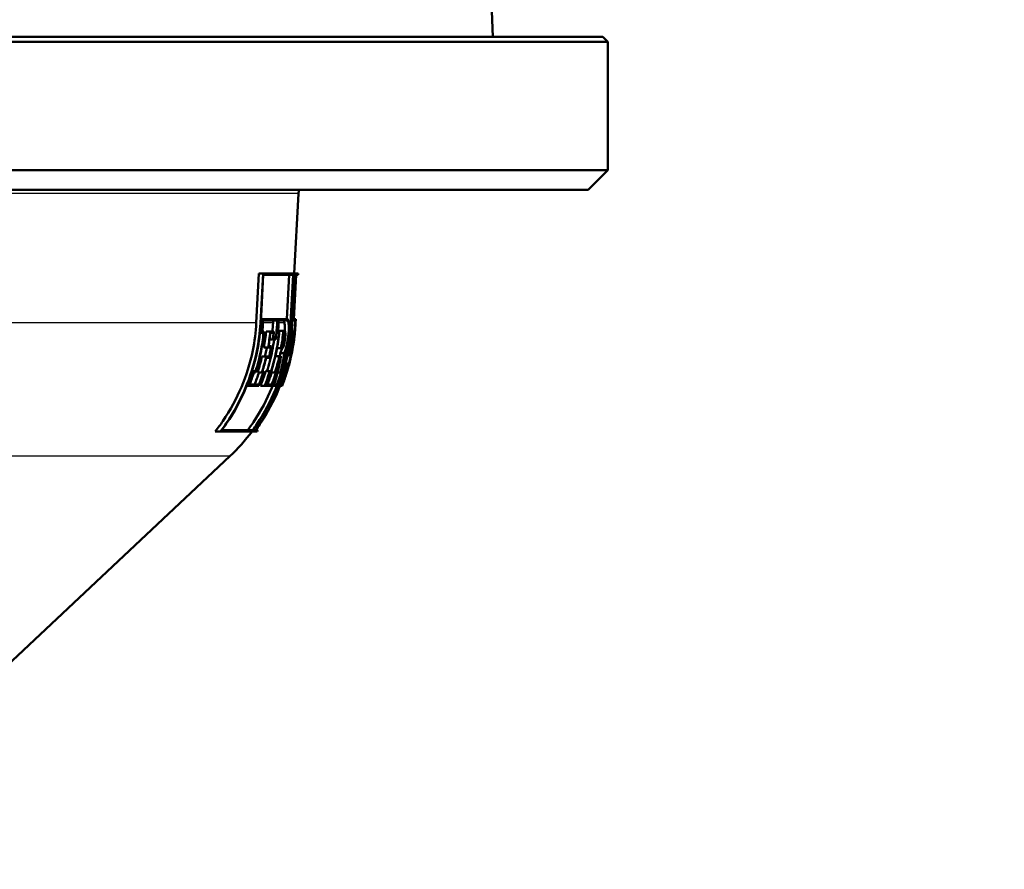
# Model space of a CAD drawing. Units: millimetres. Extents: x 0 to 2100, y 0 to 3964.
# Drawn here: x 659 to 708, y 1519 to 1562 of the extents above; entities that cross this region are included whole.
import ezdxf

# ---------------------------------------------------------------- set-up
doc = ezdxf.new("R2010")
doc.units = ezdxf.units.MM
doc.header["$LTSCALE"] = 10
for name, color, linetype, lineweight in [('Hatch', 7, 'Continuous', 9), ('Visible Edges(ISO)', 7, 'Continuous', 50), ('Visible Tangent Edges(ISO)', 7, 'Continuous', 25)]:
    doc.layers.add(name, color=color, linetype=linetype, lineweight=lineweight)

msp = doc.modelspace()

# ---------------------------------------------------------------- hatches: boundary and pattern name
at = {"layer": 'Hatch'}
h = msp.add_hatch(dxfattribs=at)
h.set_pattern_fill('ANSI31', color=256, scale=254, style=0)
h.set_pattern_definition([(45, (0, 0), (-22.45064, 22.45064), [])])
edge = h.paths.add_edge_path()
edge.add_line((678.629, 1562.929), (678.632, 1562.855))
edge.add_spline(control_points=[(678.632, 1562.855), (679.723, 1563.128), (680.853, 1563.412)], knot_values=[0.360968, 0.360968, 0.360968, 0.583482, 0.583482, 0.583482], weights=[1.000592, 1.000479, 1], degree=2, periodic=0)
edge.add_spline(control_points=[(680.853, 1563.412), (681.35, 1563.537), (681.829, 1563.695), (682.867, 1564.11), (683.499, 1564.429), (684.682, 1565.191), (685.233, 1565.634), (686.08, 1566.455), (686.463, 1566.887), (686.807, 1567.356)], knot_values=[4.883406, 4.883406, 4.883406, 4.883406, 5.025226, 5.025226, 5.218774, 5.218774, 5.412321, 5.412321, 5.572489, 5.572489, 5.572489, 5.572489], degree=3, periodic=0)
edge.add_spline(control_points=[(686.807, 1567.356), (687.155, 1567.83), (687.544, 1568.268), (687.982, 1568.692), (688.033, 1568.741), (688.084, 1568.789)], knot_values=[3.602356, 3.602356, 3.602356, 3.602356, 3.764493, 3.764493, 3.78531, 3.78531, 3.78531, 3.78531], degree=3, periodic=0)
edge.add_spline(control_points=[(688.084, 1568.789), (689.981, 1570.552), (691.528, 1572.658), (693.873, 1577.437), (694.607, 1580.102), (694.846, 1582.825)], knot_values=[-1.597393, -1.597393, -1.597393, -1.597393, -0.819911, -0.819911, 0, 0, 0, 0], degree=3, periodic=0)
edge.add_line((694.846, 1582.825), (703.942, 1686.798))
edge.add_ellipse((708.425, 1686.406), major_axis=(0.392, 4.483), ratio=1, start_angle=5, end_angle=90, ccw=False)
edge.add_line((708.425, 1690.906), (718.504, 1690.906))
edge.add_ellipse((718.504, 1686.406), major_axis=(4.5, 0), ratio=1, start_angle=5, end_angle=90, ccw=False)
edge.add_line((722.987, 1686.798), (735.517, 1543.585))
edge.add_spline(control_points=[(735.517, 1543.585), (735.707, 1541.412), (736.251, 1539.286), (738.003, 1535.293), (739.2, 1533.453), (742.426, 1529.919), (744.541, 1528.357), (749.25, 1526.132), (751.8, 1525.49), (754.4, 1525.354)], knot_values=[-2.870826, -2.870826, -2.870826, -2.870826, -2.216694, -2.216694, -1.562565, -1.562565, -0.781277, -0.781277, 0, 0, 0, 0], degree=3, periodic=0)
edge.add_spline(control_points=[(754.4, 1525.354), (802.28, 1522.861), (826.445, 1521.626)], knot_values=[0.001668, 0.001668, 0.001668, 1.535454, 1.535454, 1.535454], weights=[1.000923, 1.425493, 1.804524], degree=2, periodic=0)
edge.add_spline(control_points=[(826.445, 1521.626), (826.928, 1521.602), (827.432, 1521.541), (828.612, 1521.31), (829.282, 1521.105), (830.46, 1520.625), (831.077, 1520.308), (832.231, 1519.552), (832.768, 1519.113), (833.61, 1518.287), (834.001, 1517.84), (834.349, 1517.356)], knot_values=[1.550222, 1.550222, 1.550222, 1.550222, 1.689388, 1.689388, 1.881044, 1.881044, 2.070809, 2.070809, 2.260574, 2.260574, 2.424782, 2.424782, 2.424782, 2.424782], degree=3, periodic=0)
edge.add_spline(control_points=[(834.349, 1517.356), (834.694, 1516.875), (835.081, 1516.431), (835.922, 1515.606), (836.46, 1515.167), (837.618, 1514.411), (838.237, 1514.094), (839.241, 1513.686), (839.695, 1513.534), (840.166, 1513.412)], knot_values=[0.575203, 0.575203, 0.575203, 0.575203, 0.738263, 0.738263, 0.928434, 0.928434, 1.118604, 1.118604, 1.253509, 1.253509, 1.253509, 1.253509], degree=3, periodic=0)
edge.add_spline(control_points=[(840.166, 1513.412), (843.046, 1512.67), (845.67, 1511.999)], knot_values=[0, 0, 0, 0.568166, 0.568166, 0.568166], weights=[1, 1.001186, 1], degree=2, periodic=0)
edge.add_spline(control_points=[(845.67, 1511.999), (845.909, 1511.938), (846.14, 1511.861), (846.65, 1511.656), (846.965, 1511.496), (847.354, 1511.245), (847.447, 1511.18), (847.537, 1511.114)], knot_values=[0.884396, 0.884396, 0.884396, 0.884396, 0.952871, 0.952871, 1.049338, 1.049338, 1.080399, 1.080399, 1.080399, 1.080399], degree=3, periodic=0)
edge.add_line((847.537, 1511.114), (855.686, 1511.114))
edge.add_line((855.686, 1511.114), (855.153, 1518.217))
edge.add_spline(control_points=[(855.153, 1518.217), (855.145, 1518.321), (855.117, 1518.431), (855.029, 1518.636), (854.942, 1518.759), (854.758, 1518.936), (854.626, 1519.02), (854.461, 1519.085), (854.413, 1519.101), (854.363, 1519.114)], knot_values=[0.313114, 0.313114, 0.313114, 0.313114, 0.342554, 0.342554, 0.380085, 0.380085, 0.419203, 0.419203, 0.433439, 0.433439, 0.433439, 0.433439], degree=3, periodic=0)
edge.add_spline(control_points=[(854.363, 1519.114), (851.742, 1519.771), (848.823, 1520.513)], knot_values=[0, 0, 0, 0.598627, 0.598627, 0.598627], weights=[1, 1.003015, 1.002729], degree=2, periodic=0)
edge.add_spline(control_points=[(848.823, 1520.513), (845.773, 1520.858), (842.354, 1521.251)], knot_values=[0.720203, 0.720203, 0.720203, 1.330142, 1.330142, 1.330142], weights=[1.004252, 1.003927, 1], degree=2, periodic=0)
edge.add_line((842.354, 1521.251), (842.44, 1521.946))
edge.add_line((842.44, 1521.946), (843.442, 1521.946))
edge.add_line((843.442, 1521.946), (843.443, 1521.947))
edge.add_spline(control_points=[(843.443, 1521.947), (843.386, 1521.984), (843.332, 1522.026), (843.266, 1522.09), (843.246, 1522.112), (843.226, 1522.135)], knot_values=[0.513164, 0.513164, 0.513164, 0.513164, 0.531978, 0.531978, 0.540597, 0.540597, 0.540597, 0.540597], degree=3, periodic=0)
edge.add_spline(control_points=[(843.226, 1522.135), (842.371, 1523.129), (841.491, 1524.154)], knot_values=[0, 0, 0, 0.266174, 0.266174, 0.266174], weights=[1, 1.000115, 1], degree=2, periodic=0)
edge.add_spline(control_points=[(841.491, 1524.154), (841.425, 1524.231), (841.367, 1524.325), (841.291, 1524.504), (841.263, 1524.616), (841.256, 1524.72)], knot_values=[0.539798, 0.539798, 0.539798, 0.539798, 0.568446, 0.568446, 0.598208, 0.598208, 0.598208, 0.598208], degree=3, periodic=0)
edge.add_line((841.256, 1524.72), (841.103, 1526.817))
edge.add_spline(control_points=[(841.103, 1526.817), (841.076, 1527.182), (840.978, 1527.574), (840.673, 1528.295), (840.376, 1528.725), (839.746, 1529.341), (839.298, 1529.632), (838.522, 1529.946), (838.075, 1530.047), (837.668, 1530.068)], knot_values=[1.079155, 1.079155, 1.079155, 1.079155, 1.183407, 1.183407, 1.314042, 1.314042, 1.447708, 1.447708, 1.565024, 1.565024, 1.565024, 1.565024], degree=3, periodic=0)
edge.add_spline(control_points=[(837.668, 1530.068), (812.841, 1531.324), (755.317, 1534.319)], knot_values=[26.407354, 26.407354, 26.407354, 28.443194, 28.443194, 28.443194], weights=[2.047399, 1.564885, 1.00175], degree=2, periodic=0)
edge.add_spline(control_points=[(755.317, 1534.319), (753.684, 1534.404), (752.076, 1534.756), (749.036, 1535.964), (747.626, 1536.812), (744.892, 1539.137), (743.665, 1540.681), (741.873, 1544.152), (741.324, 1546.046), (741.154, 1547.992)], knot_values=[-2.153127, -2.153127, -2.153127, -2.153127, -1.662549, -1.662549, -1.171968, -1.171968, -0.585987, -0.585987, 0, 0, 0, 0], degree=3, periodic=0)
edge.add_line((741.154, 1547.992), (727.983, 1698.536))
edge.add_ellipse((726.489, 1698.406), major_axis=(-0.131, 1.494), ratio=1, start_angle=270, end_angle=355)
edge.add_line((726.489, 1699.906), (700.44, 1699.906))
edge.add_ellipse((700.44, 1698.406), major_axis=(-1.5, 0), ratio=1, start_angle=270, end_angle=355)
edge.add_line((698.946, 1698.536), (689.605, 1591.771))
edge.add_spline(control_points=[(689.605, 1591.771), (689.467, 1590.195), (689.091, 1588.648), (687.91, 1585.783), (687.131, 1584.473), (684.942, 1581.791), (683.436, 1580.531), (681.731, 1579.594)], knot_values=[-1.512693, -1.512693, -1.512693, -1.512693, -1.038188, -1.038188, -0.583736, -0.583736, 0, 0, 0, 0], degree=3, periodic=0)
edge.add_spline(control_points=[(681.731, 1579.594), (681.442, 1579.435), (681.165, 1579.229), (680.629, 1578.714), (680.327, 1578.284), (680.018, 1577.566), (679.919, 1577.178), (679.892, 1576.817)], knot_values=[0.718308, 0.718308, 0.718308, 0.718308, 0.809897, 0.809897, 0.941244, 0.941244, 1.044451, 1.044451, 1.044451, 1.044451], degree=3, periodic=0)
edge.add_line((679.892, 1576.817), (679.735, 1574.72))
edge.add_spline(control_points=[(679.735, 1574.72), (679.728, 1574.617), (679.699, 1574.507), (679.622, 1574.327), (679.562, 1574.232), (679.494, 1574.154)], knot_values=[0.006784, 0.006784, 0.006784, 0.006784, 0.036231, 0.036231, 0.065475, 0.065475, 0.065475, 0.065475], degree=3, periodic=0)
edge.add_spline(control_points=[(679.494, 1574.154), (678.589, 1573.128), (677.71, 1572.135)], knot_values=[0, 0, 0, 0.269369, 0.269369, 0.269369], weights=[1, 1.000122, 1], degree=2, periodic=0)
edge.add_spline(control_points=[(677.71, 1572.135), (677.691, 1572.113), (677.671, 1572.093), (677.557, 1571.984), (677.425, 1571.9), (677.258, 1571.834), (677.21, 1571.818), (677.159, 1571.805)], knot_values=[0.065521, 0.065521, 0.065521, 0.065521, 0.073704, 0.073704, 0.112941, 0.112941, 0.127357, 0.127357, 0.127357, 0.127357], degree=3, periodic=0)
edge.add_spline(control_points=[(677.159, 1571.805), (671.116, 1570.3), (666.161, 1569.114)], knot_values=[0, 0, 0, 1.132242, 1.132242, 1.132242], weights=[1, 1.005931, 1], degree=2, periodic=0)
edge.add_spline(control_points=[(666.161, 1569.114), (666.107, 1569.101), (666.054, 1569.084), (665.879, 1569.016), (665.741, 1568.931), (665.549, 1568.753), (665.46, 1568.63), (665.37, 1568.427), (665.341, 1568.319), (665.333, 1568.217)], knot_values=[0.184097, 0.184097, 0.184097, 0.184097, 0.199643, 0.199643, 0.240295, 0.240295, 0.278192, 0.278192, 0.307079, 0.307079, 0.307079, 0.307079], degree=3, periodic=0)
edge.add_line((665.333, 1568.217), (664.924, 1563.025))
edge.add_line((664.924, 1563.025), (678.522, 1563.025))
edge.add_spline(control_points=[(678.522, 1563.025), (678.535, 1563.025), (678.551, 1563.022), (678.576, 1563.012), (678.589, 1563.004), (678.608, 1562.986), (678.616, 1562.974), (678.625, 1562.952), (678.628, 1562.94), (678.629, 1562.929)], knot_values=[0.04604, 0.04604, 0.04604, 0.04604, 0.050096, 0.050096, 0.054012, 0.054012, 0.057764, 0.057764, 0.061041, 0.061041, 0.061041, 0.061041], degree=3, periodic=0)

# ---------------------------------------------------------------- linework, layer by layer
at = {"layer": 'Visible Edges(ISO)'}
for p, q in [((682.446, 1562.855), (682.506, 1561.114)), ((688.09, 1561.114), (562.59, 1561.114)), ((688.09, 1561.114), (688.34, 1560.864)), ((688.34, 1560.864), (562.34, 1560.864)), ((688.34, 1554.364), (688.34, 1560.864)), ((688.34, 1554.364), (562.34, 1554.364)), ((687.34, 1553.364), (688.34, 1554.364)), ((687.34, 1553.364), (563.34, 1553.364)), ((672.45, 1549.114), (672.662, 1553.166)), ((670.525, 1546.614), (670.66, 1549.114)), ((670.867, 1549.114), (670.66, 1549.114)), ((670.867, 1549.114), (670.731, 1546.603)), ((670.747, 1546.603), (670.88, 1549.056)), ((670.867, 1549.114), (672.65, 1549.114)), ((672.387, 1549.056), (670.88, 1549.056)), ((672.067, 1546.796), (672.186, 1549.056)), ((672.387, 1549.056), (672.258, 1546.603)), ((672.264, 1546.603), (672.393, 1549.056)), ((672.328, 1546.796), (672.447, 1549.056)), ((672.647, 1549.056), (672.393, 1549.056)), ((672.545, 1549.056), (672.426, 1546.796)), ((672.647, 1549.056), (672.65, 1549.114)), ((670.859, 1546.796), (670.758, 1546.796)), ((670.859, 1546.796), (670.849, 1546.603)), ((670.859, 1546.796), (671.601, 1546.796)), ((670.864, 1546.603), (670.871, 1546.739)), ((671.587, 1546.739), (670.871, 1546.739)), ((671.377, 1546.614), (671.383, 1546.739)), ((671.587, 1546.739), (671.58, 1546.603)), ((671.591, 1546.603), (671.601, 1546.796)), ((671.656, 1546.796), (671.601, 1546.796)), ((671.656, 1546.796), (671.645, 1546.603)), ((671.656, 1546.796), (672.109, 1546.796)), ((671.656, 1546.603), (671.664, 1546.739)), ((672.106, 1546.739), (671.664, 1546.739)), ((672.349, 1546.796), (672.274, 1546.796)), ((672.349, 1546.796), (672.339, 1546.603)), ((672.344, 1546.603), (672.351, 1546.739)), ((672.349, 1546.796), (672.5, 1546.796)), ((672.495, 1546.739), (672.351, 1546.739)), ((672.495, 1546.739), (672.488, 1546.603)), ((672.49, 1546.603), (672.5, 1546.796)), ((672.523, 1546.796), (672.5, 1546.796)), ((672.523, 1546.796), (672.512, 1546.603)), ((672.513, 1546.603), (672.52, 1546.739)), ((672.526, 1546.739), (672.52, 1546.739)), ((672.523, 1546.796), (672.529, 1546.796)), ((672.526, 1546.739), (672.529, 1546.796)), ((670.81, 1546.116), (670.709, 1546.116)), ((670.893, 1546.116), (670.81, 1546.116)), ((670.831, 1546.173), (670.914, 1546.173)), ((671.23, 1546.173), (671.025, 1546.173)), ((671.23, 1546.173), (671.419, 1546.173)), ((671.4, 1546.116), (671.238, 1546.116)), ((671.607, 1546.116), (671.553, 1546.116)), ((671.675, 1546.116), (671.607, 1546.116)), ((671.624, 1546.173), (671.691, 1546.173)), ((671.895, 1546.212), (671.692, 1546.212)), ((671.895, 1546.212), (671.964, 1546.212)), ((671.958, 1546.155), (671.898, 1546.155)), ((672.302, 1546.116), (672.227, 1546.116)), ((672.325, 1546.116), (672.302, 1546.116)), ((672.312, 1546.173), (672.336, 1546.173)), ((672.388, 1546.173), (672.336, 1546.173)), ((672.386, 1546.116), (672.385, 1546.116)), ((672.388, 1546.173), (672.395, 1546.173)), ((672.445, 1546.173), (672.395, 1546.173)), ((672.453, 1546.116), (672.442, 1546.116)), ((672.445, 1546.173), (672.456, 1546.173)), ((672.475, 1546.116), (672.453, 1546.116)), ((672.479, 1546.116), (672.475, 1546.116)), ((672.482, 1546.173), (672.485, 1546.173)), ((671.359, 1545.774), (671.197, 1545.774)), ((671.512, 1545.774), (671.359, 1545.774)), ((671.38, 1545.832), (671.509, 1545.832)), ((672.424, 1545.66), (672.424, 1545.66)), ((671.12, 1545.372), (670.912, 1545.372)), ((671.27, 1545.372), (671.12, 1545.372)), ((671.143, 1545.429), (671.293, 1545.429)), ((671.774, 1545.33), (671.574, 1545.33)), ((671.946, 1545.086), (671.74, 1545.086)), ((671.843, 1545.33), (671.774, 1545.33)), ((671.794, 1545.388), (671.853, 1545.388)), ((672.198, 1545.036), (672.235, 1545.036)), ((671.024, 1544.906), (670.814, 1544.906)), ((671.024, 1544.906), (671.175, 1544.906)), ((671.174, 1544.849), (671.024, 1544.849)), ((671.691, 1544.919), (671.49, 1544.919)), ((671.756, 1544.862), (671.687, 1544.862)), ((671.691, 1544.919), (671.775, 1544.919)), ((672.07, 1544.552), (672.005, 1544.552)), ((672.07, 1544.552), (672.13, 1544.552)), ((672.181, 1544.979), (672.119, 1544.979)), ((672.227, 1544.979), (672.181, 1544.979)), ((670.406, 1544.163), (670.303, 1544.163)), ((670.487, 1544.106), (670.403, 1544.106)), ((670.406, 1544.163), (670.489, 1544.163)), ((670.805, 1544.106), (670.591, 1544.106)), ((670.875, 1544.106), (670.805, 1544.106)), ((670.837, 1544.163), (670.906, 1544.163)), ((671.209, 1544.163), (670.997, 1544.163)), ((671.27, 1544.106), (671.203, 1544.106)), ((671.209, 1544.163), (671.277, 1544.163)), ((671.472, 1544.106), (671.27, 1544.106)), ((671.52, 1544.106), (671.472, 1544.106)), ((671.499, 1544.163), (671.547, 1544.163)), ((671.747, 1544.106), (671.608, 1544.106)), ((671.781, 1544.106), (671.747, 1544.106)), ((671.769, 1544.163), (671.805, 1544.163)), ((671.855, 1544.163), (671.833, 1544.163)), ((671.864, 1544.106), (671.843, 1544.106)), ((671.855, 1544.163), (671.878, 1544.163)), ((671.933, 1544.106), (671.864, 1544.106)), ((671.957, 1544.106), (671.933, 1544.106)), ((671.956, 1544.163), (671.979, 1544.163)), ((672.003, 1544.163), (671.979, 1544.163)), ((672.008, 1544.106), (671.988, 1544.106)), ((672.003, 1544.163), (672.022, 1544.163)), ((672.052, 1544.106), (672.008, 1544.106)), ((672.059, 1544.106), (672.052, 1544.106)), ((672.113, 1544.495), (672.058, 1544.495)), ((672.07, 1544.106), (672.066, 1544.106)), ((672.071, 1544.106), (672.07, 1544.106)), ((672.071, 1544.163), (672.078, 1544.163)), ((672.083, 1544.163), (672.078, 1544.163)), ((672.083, 1544.163), (672.087, 1544.163)), ((670.144, 1543.431), (670.041, 1543.431)), ((670.647, 1543.431), (670.144, 1543.431)), ((670.182, 1543.488), (670.656, 1543.488)), ((670.952, 1543.431), (670.733, 1543.431)), ((671.29, 1543.431), (670.952, 1543.431)), ((670.985, 1543.488), (671.304, 1543.488)), ((671.403, 1543.431), (671.29, 1543.431)), ((671.55, 1543.431), (671.403, 1543.431)), ((671.43, 1543.488), (671.566, 1543.488)), ((671.6, 1543.431), (671.579, 1543.431)), ((671.725, 1543.431), (671.6, 1543.431)), ((671.628, 1543.488), (671.743, 1543.488)), ((671.749, 1543.431), (671.725, 1543.431)), ((671.825, 1543.431), (671.749, 1543.431)), ((671.774, 1543.488), (671.845, 1543.488)), ((671.829, 1543.431), (671.825, 1543.431)), ((671.835, 1543.431), (671.829, 1543.431)), ((671.852, 1543.488), (671.858, 1543.488)), ((668.707, 1541.114), (668.449, 1541.114)), ((670.564, 1541.114), (668.707, 1541.114)), ((668.767, 1541.171), (670.338, 1541.171)), ((670.344, 1541.171), (670.606, 1541.171)), ((648.09, 1520.032), (669.18, 1539.85))]:
    msp.add_line(p, q, dxfattribs=at)
for centre, radius, start, end in [((673.661, 1553.114), 1, 165.5225, 177), ((662.333, 1547.137), 10, 323.3695, 338.2454), ((662.333, 1547.137), 10.2, 338.693, 339.0372), ((662.333, 1547.137), 10, 313.2172, 322.9604), ((662.333, 1547.137), 10.2, 323.8035, 324.2003)]:
    msp.add_arc(centre, radius, start, end, dxfattribs=at)
for points, knots in [([(668.449, 1541.114), (668.581, 1541.282), (668.709, 1541.457), (669.212, 1542.193), (669.533, 1542.792), (670.01, 1543.925), (670.213, 1544.561), (670.44, 1545.681), (670.5, 1546.157), (670.525, 1546.614)], [5.496288, 5.496288, 5.496288, 5.496288, 5.5557402, 5.5557402, 5.7417085, 5.7417085, 5.9244829, 5.9244829, 6.0560848, 6.0560848, 6.0560848, 6.0560848]), ([(670.731, 1546.603), (670.706, 1546.137), (670.645, 1545.651), (670.413, 1544.509), (670.207, 1543.86), (669.719, 1542.705), (669.392, 1542.094), (668.908, 1541.385), (668.809, 1541.248), (668.707, 1541.114)], [0.0521961, 0.0521961, 0.0521961, 0.0521961, 0.1864435, 0.1864435, 0.372887, 0.372887, 0.5625595, 0.5625595, 0.6091241, 0.6091241, 0.6091241, 0.6091241]), ([(668.767, 1541.171), (668.854, 1541.286), (668.938, 1541.405), (669.408, 1542.093), (669.736, 1542.704), (670.223, 1543.86), (670.43, 1544.509), (670.661, 1545.651), (670.722, 1546.137), (670.747, 1546.603)], [5.6254957, 5.6254957, 5.6254957, 5.6254957, 5.6654057, 5.6654057, 5.8550701, 5.8550701, 6.0415371, 6.0415371, 6.1758081, 6.1758081, 6.1758081, 6.1758081]), ([(672.258, 1546.603), (672.233, 1546.13), (672.173, 1545.636), (671.942, 1544.478), (671.737, 1543.82), (671.254, 1542.658), (670.933, 1542.047), (670.482, 1541.373), (670.411, 1541.271), (670.338, 1541.171)], [0.0522025, 0.0522025, 0.0522025, 0.0522025, 0.1885603, 0.1885603, 0.3771206, 0.3771206, 0.5660398, 0.5660398, 0.6002374, 0.6002374, 0.6002374, 0.6002374]), ([(670.344, 1541.171), (670.417, 1541.271), (670.488, 1541.373), (670.939, 1542.047), (671.26, 1542.658), (671.742, 1543.82), (671.948, 1544.478), (672.179, 1545.636), (672.239, 1546.13), (672.264, 1546.603)], [5.4610515, 5.4610515, 5.4610515, 5.4610515, 5.4952292, 5.4952292, 5.6841457, 5.6841457, 5.8727134, 5.8727134, 6.0090786, 6.0090786, 6.0090786, 6.0090786]), ([(671.955, 1546.614), (671.952, 1546.638), (671.948, 1546.658), (671.932, 1546.718), (671.918, 1546.739), (671.904, 1546.739)], [0.08416727, 0.08416727, 0.08416727, 0.08416727, 0.09720986, 0.09720986, 0.12915467, 0.12915467, 0.12915467, 0.12915467]), ([(672.158, 1546.603), (672.165, 1546.554), (672.17, 1546.491), (672.174, 1546.342), (672.173, 1546.255), (672.162, 1546.061), (672.152, 1545.956), (672.123, 1545.736), (672.103, 1545.624), (672.059, 1545.417), (672.034, 1545.325), (671.987, 1545.18), (671.966, 1545.125), (671.946, 1545.086)], [0, 0, 0, 0, 0.0277728, 0.0277728, 0.0575194, 0.0575194, 0.0893404, 0.0893404, 0.1240857, 0.1240857, 0.1587622, 0.1587622, 0.1897841, 0.1897841, 0.1897841, 0.1897841]), ([(671.949, 1545.058), (671.972, 1545.107), (671.997, 1545.174), (672.045, 1545.333), (672.068, 1545.425), (672.111, 1545.63), (672.13, 1545.743), (672.161, 1545.977), (672.171, 1546.096), (672.18, 1546.278), (672.181, 1546.345), (672.18, 1546.481), (672.176, 1546.548), (672.171, 1546.603)], [0.2709983, 0.2709983, 0.2709983, 0.2709983, 0.3051434, 0.3051434, 0.3381573, 0.3381573, 0.3730917, 0.3730917, 0.4090914, 0.4090914, 0.4317408, 0.4317408, 0.4590921, 0.4590921, 0.4590921, 0.4590921]), ([(671.968, 1546.211), (671.971, 1546.274), (671.972, 1546.335), (671.97, 1546.48), (671.964, 1546.556), (671.955, 1546.614)], [-0.05420818, -0.05420818, -0.05420818, -0.05420818, -0.03345003, -0.03345003, 0, 0, 0, 0]), ([(672.106, 1546.739), (672.12, 1546.739), (672.134, 1546.718), (672.15, 1546.656), (672.154, 1546.632), (672.158, 1546.603)], [0.39023311, 0.39023311, 0.39023311, 0.39023311, 0.42217896, 0.42217896, 0.43710066, 0.43710066, 0.43710066, 0.43710066]), ([(672.171, 1546.603), (672.165, 1546.654), (672.158, 1546.697), (672.138, 1546.774), (672.124, 1546.796), (672.109, 1546.796)], [0.07976382, 0.07976382, 0.07976382, 0.07976382, 0.10368335, 0.10368335, 0.13775671, 0.13775671, 0.13775671, 0.13775671]), ([(670.487, 1544.106), (670.597, 1544.449), (670.691, 1544.808), (670.832, 1545.504), (670.882, 1545.841), (670.914, 1546.173)], [5.9151828, 5.9151828, 5.9151828, 5.9151828, 6.0169372, 6.0169372, 6.1106666, 6.1106666, 6.1106666, 6.1106666]), ([(670.893, 1546.116), (670.861, 1545.803), (670.813, 1545.485), (670.68, 1544.828), (670.592, 1544.489), (670.489, 1544.163)], [0.0983994, 0.0983994, 0.0983994, 0.0983994, 0.1867361, 0.1867361, 0.2828892, 0.2828892, 0.2828892, 0.2828892]), ([(671.27, 1544.106), (671.378, 1544.446), (671.469, 1544.8), (671.609, 1545.496), (671.659, 1545.837), (671.691, 1546.173)], [5.8272687, 5.8272687, 5.8272687, 5.8272687, 5.9277509, 5.9277509, 6.0225726, 6.0225726, 6.0225726, 6.0225726]), ([(671.675, 1546.116), (671.643, 1545.799), (671.594, 1545.477), (671.463, 1544.82), (671.377, 1544.485), (671.277, 1544.163)], [0.0984046, 0.0984046, 0.0984046, 0.0984046, 0.187841, 0.187841, 0.2827267, 0.2827267, 0.2827267, 0.2827267]), ([(671.843, 1545.33), (671.844, 1545.33), (671.844, 1545.33), (671.847, 1545.331), (671.849, 1545.332), (671.855, 1545.336), (671.859, 1545.34), (671.874, 1545.36), (671.886, 1545.385), (671.909, 1545.448), (671.92, 1545.484), (671.942, 1545.57), (671.952, 1545.619), (671.972, 1545.727), (671.98, 1545.784), (671.992, 1545.897), (671.996, 1545.951), (671.998, 1546.047), (671.997, 1546.089), (671.991, 1546.156), (671.986, 1546.18), (671.977, 1546.201), (671.974, 1546.206), (671.969, 1546.21), (671.967, 1546.211), (671.965, 1546.212), (671.964, 1546.212), (671.964, 1546.212)], [0.1398943, 0.1398943, 0.1398943, 0.1398943, 0.1406831, 0.1406831, 0.1449834, 0.1449834, 0.1515569, 0.1515569, 0.1686686, 0.1686686, 0.1838664, 0.1838664, 0.2002329, 0.2002329, 0.2174434, 0.2174434, 0.2346591, 0.2346591, 0.2513048, 0.2513048, 0.267835, 0.267835, 0.2746304, 0.2746304, 0.2790101, 0.2790101, 0.2800811, 0.2800811, 0.2800811, 0.2800811]), ([(671.958, 1546.155), (671.96, 1546.155), (671.962, 1546.154), (671.966, 1546.152), (671.968, 1546.149), (671.974, 1546.137), (671.978, 1546.124), (671.984, 1546.085), (671.986, 1546.06), (671.988, 1545.998), (671.987, 1545.961), (671.982, 1545.878), (671.977, 1545.832), (671.965, 1545.735), (671.956, 1545.684), (671.937, 1545.589), (671.926, 1545.546), (671.905, 1545.473), (671.894, 1545.444), (671.877, 1545.41), (671.871, 1545.401), (671.863, 1545.392), (671.861, 1545.39), (671.856, 1545.388), (671.855, 1545.388), (671.853, 1545.388)], [0.2437473, 0.2437473, 0.2437473, 0.2437473, 0.2473448, 0.2473448, 0.2523645, 0.2523645, 0.2635611, 0.2635611, 0.2757226, 0.2757226, 0.2888243, 0.2888243, 0.3029044, 0.3029044, 0.3182564, 0.3182564, 0.3338432, 0.3338432, 0.3487312, 0.3487312, 0.3582013, 0.3582013, 0.3627751, 0.3627751, 0.3657098, 0.3657098, 0.3657098, 0.3657098]), ([(671.864, 1544.106), (671.978, 1544.438), (672.076, 1544.783), (672.235, 1545.478), (672.295, 1545.829), (672.336, 1546.173)], [5.8957942, 5.8957942, 5.8957942, 5.8957942, 5.9985366, 5.9985366, 6.1005843, 6.1005843, 6.1005843, 6.1005843]), ([(672.325, 1546.116), (672.283, 1545.79), (672.225, 1545.459), (672.075, 1544.803), (671.983, 1544.477), (671.878, 1544.163)], [0.103187, 0.103187, 0.103187, 0.103187, 0.1995931, 0.1995931, 0.2964816, 0.2964816, 0.2964816, 0.2964816]), ([(672.445, 1546.173), (672.416, 1545.827), (672.369, 1545.475), (672.237, 1544.78), (672.152, 1544.437), (672.052, 1544.106)], [0.0972088, 0.0972088, 0.0972088, 0.0972088, 0.1991385, 0.1991385, 0.3005646, 0.3005646, 0.3005646, 0.3005646]), ([(672.07, 1544.106), (672.175, 1544.443), (672.265, 1544.793), (672.403, 1545.489), (672.453, 1545.834), (672.485, 1546.173)], [5.7544454, 5.7544454, 5.7544454, 5.7544454, 5.8538154, 5.8538154, 5.9495954, 5.9495954, 5.9495954, 5.9495954]), ([(672.071, 1544.163), (672.164, 1544.476), (672.243, 1544.8), (672.368, 1545.456), (672.414, 1545.789), (672.442, 1546.116)], [5.8896729, 5.8896729, 5.8896729, 5.8896729, 5.9852915, 5.9852915, 6.0816125, 6.0816125, 6.0816125, 6.0816125]), ([(672.479, 1546.116), (672.447, 1545.795), (672.399, 1545.47), (672.268, 1544.813), (672.185, 1544.482), (672.087, 1544.163)], [0.0984093, 0.0984093, 0.0984093, 0.0984093, 0.1888195, 0.1888195, 0.2825865, 0.2825865, 0.2825865, 0.2825865]), ([(672.388, 1546.173), (672.35, 1545.83), (672.292, 1545.481), (672.205, 1545.083), (672.193, 1545.031), (672.181, 1544.979)], [0.0963459, 0.0963459, 0.0963459, 0.0963459, 0.1967642, 0.1967642, 0.2119177, 0.2119177, 0.2119177, 0.2119177]), ([(672.198, 1545.036), (672.206, 1545.069), (672.213, 1545.102), (672.292, 1545.461), (672.347, 1545.791), (672.385, 1546.116)], [5.9484219, 5.9484219, 5.9484219, 5.9484219, 5.9580109, 5.9580109, 6.0528706, 6.0528706, 6.0528706, 6.0528706]), ([(672.227, 1544.979), (672.237, 1545.03), (672.247, 1545.082), (672.321, 1545.48), (672.367, 1545.83), (672.395, 1546.173)], [5.9288664, 5.9288664, 5.9288664, 5.9288664, 5.943712, 5.943712, 6.0434505, 6.0434505, 6.0434505, 6.0434505]), ([(672.386, 1546.116), (672.359, 1545.791), (672.314, 1545.461), (672.247, 1545.101), (672.241, 1545.069), (672.235, 1545.036)], [0.1012408, 0.1012408, 0.1012408, 0.1012408, 0.1954551, 0.1954551, 0.2047983, 0.2047983, 0.2047983, 0.2047983]), ([(671.065, 1544.163), (671.171, 1544.497), (671.261, 1544.845), (671.37, 1545.389), (671.403, 1545.582), (671.43, 1545.774)], [5.7136961, 5.7136961, 5.7136961, 5.7136961, 5.8124581, 5.8124581, 5.8663084, 5.8663084, 5.8663084, 5.8663084]), ([(672.424, 1545.66), (672.399, 1545.489), (672.37, 1545.318), (672.265, 1544.793), (672.176, 1544.443), (672.071, 1544.106)], [0.1410394, 0.1410394, 0.1410394, 0.1410394, 0.1888012, 0.1888012, 0.2881912, 0.2881912, 0.2881912, 0.2881912]), ([(670.966, 1544.906), (670.989, 1545.004), (671.01, 1545.103), (671.041, 1545.258), (671.052, 1545.315), (671.063, 1545.372)], [5.81729106, 5.81729106, 5.81729106, 5.81729106, 5.84500278, 5.84500278, 5.86096847, 5.86096847, 5.86096847, 5.86096847]), ([(671.174, 1544.849), (671.199, 1544.953), (671.222, 1545.058), (671.26, 1545.251), (671.277, 1545.34), (671.293, 1545.429)], [5.93135392, 5.93135392, 5.93135392, 5.93135392, 5.960775, 5.960775, 5.98570687, 5.98570687, 5.98570687, 5.98570687]), ([(671.27, 1545.372), (671.257, 1545.302), (671.244, 1545.232), (671.213, 1545.077), (671.194, 1544.991), (671.175, 1544.906)], [0.16783755, 0.16783755, 0.16783755, 0.16783755, 0.18742355, 0.18742355, 0.21147418, 0.21147418, 0.21147418, 0.21147418]), ([(671.74, 1545.086), (671.759, 1545.122), (671.779, 1545.172), (671.81, 1545.264), (671.82, 1545.296), (671.83, 1545.33)], [-0.19173807, -0.19173807, -0.19173807, -0.19173807, -0.16287175, -0.16287175, -0.1490705, -0.1490705, -0.1490705, -0.1490705]), ([(670.089, 1541.171), (670.191, 1541.307), (670.289, 1541.446), (670.759, 1542.147), (671.073, 1542.746), (671.326, 1543.354), (671.341, 1543.392), (671.357, 1543.431)], [5.3410886, 5.3410886, 5.3410886, 5.3410886, 5.3879867, 5.3879867, 5.5732032, 5.5732032, 5.5855148, 5.5855148, 5.5855148, 5.5855148]), ([(671.731, 1543.431), (671.705, 1543.366), (671.68, 1543.303), (671.412, 1542.658), (671.091, 1542.047), (670.64, 1541.373), (670.569, 1541.271), (670.496, 1541.171)], [0.3567043, 0.3567043, 0.3567043, 0.3567043, 0.3771354, 0.3771354, 0.5660519, 0.5660519, 0.6002295, 0.6002295, 0.6002295, 0.6002295])]:
    msp.add_open_spline(points, degree=3, knots=knots, dxfattribs=at)
for points in [[(670.849, 1546.603), (670.84, 1546.443), (670.827, 1546.28), (670.81, 1546.116)], [(670.831, 1546.173), (670.846, 1546.318), (670.856, 1546.462), (670.864, 1546.603)], [(671.343, 1546.173), (671.358, 1546.321), (671.369, 1546.469), (671.377, 1546.614)], [(671.58, 1546.603), (671.566, 1546.35), (671.543, 1546.092), (671.509, 1545.832)], [(671.512, 1545.774), (671.551, 1546.054), (671.577, 1546.332), (671.591, 1546.603)], [(671.645, 1546.603), (671.637, 1546.443), (671.624, 1546.28), (671.607, 1546.116)], [(671.624, 1546.173), (671.638, 1546.318), (671.649, 1546.462), (671.656, 1546.603)], [(672.339, 1546.603), (672.331, 1546.443), (672.318, 1546.28), (672.302, 1546.116)], [(672.312, 1546.173), (672.326, 1546.318), (672.337, 1546.462), (672.344, 1546.603)], [(672.453, 1546.116), (672.469, 1546.28), (672.482, 1546.443), (672.49, 1546.603)], [(672.488, 1546.603), (672.48, 1546.462), (672.47, 1546.318), (672.456, 1546.173)], [(672.512, 1546.603), (672.504, 1546.443), (672.492, 1546.28), (672.475, 1546.116)], [(672.482, 1546.173), (672.495, 1546.318), (672.506, 1546.462), (672.513, 1546.603)], [(670.912, 1545.372), (670.961, 1545.64), (670.998, 1545.908), (671.025, 1546.173)], [(671.23, 1546.173), (671.204, 1545.908), (671.168, 1545.64), (671.12, 1545.372)], [(671.143, 1545.429), (671.183, 1545.659), (671.214, 1545.889), (671.238, 1546.116)], [(671.4, 1546.116), (671.389, 1546.003), (671.375, 1545.889), (671.359, 1545.774)], [(671.38, 1545.832), (671.395, 1545.946), (671.408, 1546.06), (671.419, 1546.173)], [(671.688, 1546.173), (671.689, 1546.186), (671.691, 1546.199), (671.692, 1546.212)], [(671.895, 1546.212), (671.868, 1545.921), (671.828, 1545.625), (671.774, 1545.33)], [(671.794, 1545.388), (671.839, 1545.644), (671.873, 1545.901), (671.898, 1546.155)], [(671.713, 1544.919), (671.723, 1544.975), (671.732, 1545.031), (671.74, 1545.086)], [(671.946, 1545.086), (671.897, 1544.754), (671.83, 1544.425), (671.747, 1544.106)], [(671.769, 1544.163), (671.843, 1544.455), (671.904, 1544.755), (671.949, 1545.058)], [(670.591, 1544.106), (670.675, 1544.365), (670.751, 1544.634), (670.814, 1544.906)], [(671.024, 1544.906), (670.962, 1544.634), (670.888, 1544.366), (670.805, 1544.106)], [(670.837, 1544.163), (670.907, 1544.387), (670.97, 1544.616), (671.024, 1544.849)], [(671.756, 1544.862), (671.675, 1544.368), (671.553, 1543.882), (671.403, 1543.431)], [(671.43, 1543.488), (671.578, 1543.94), (671.696, 1544.426), (671.775, 1544.919)], [(671.691, 1544.919), (671.628, 1544.643), (671.555, 1544.37), (671.472, 1544.106)], [(671.499, 1544.163), (671.569, 1544.391), (671.632, 1544.625), (671.687, 1544.862)], [(672.07, 1544.552), (672.028, 1544.401), (671.982, 1544.252), (671.933, 1544.106)], [(672.008, 1544.106), (672.052, 1544.252), (672.093, 1544.401), (672.13, 1544.552)], [(670.406, 1544.163), (670.326, 1543.91), (670.238, 1543.665), (670.144, 1543.431)], [(670.182, 1543.488), (670.261, 1543.687), (670.335, 1543.893), (670.403, 1544.106)], [(670.437, 1543.488), (670.517, 1543.686), (670.592, 1543.893), (670.661, 1544.106)], [(670.647, 1543.431), (670.74, 1543.665), (670.828, 1543.91), (670.906, 1544.163)], [(670.875, 1544.106), (670.808, 1543.893), (670.734, 1543.687), (670.656, 1543.488)], [(670.733, 1543.431), (670.828, 1543.664), (670.917, 1543.91), (670.997, 1544.163)], [(671.209, 1544.163), (671.131, 1543.91), (671.044, 1543.665), (670.952, 1543.431)], [(670.985, 1543.488), (671.063, 1543.687), (671.136, 1543.894), (671.203, 1544.106)], [(671.087, 1543.488), (671.166, 1543.687), (671.24, 1543.893), (671.308, 1544.106)], [(671.29, 1543.431), (671.383, 1543.665), (671.469, 1543.91), (671.547, 1544.163)], [(671.52, 1544.106), (671.453, 1543.894), (671.381, 1543.687), (671.304, 1543.488)], [(671.55, 1543.431), (671.642, 1543.665), (671.727, 1543.91), (671.805, 1544.163)], [(671.781, 1544.106), (671.714, 1543.894), (671.642, 1543.687), (671.566, 1543.488)], [(671.855, 1544.163), (671.778, 1543.91), (671.692, 1543.665), (671.6, 1543.431)], [(671.628, 1543.488), (671.705, 1543.687), (671.777, 1543.894), (671.843, 1544.106)], [(671.725, 1543.431), (671.816, 1543.665), (671.902, 1543.91), (671.979, 1544.163)], [(671.957, 1544.106), (671.891, 1543.894), (671.819, 1543.687), (671.743, 1543.488)], [(672.003, 1544.163), (671.926, 1543.91), (671.84, 1543.665), (671.749, 1543.431)], [(671.774, 1543.488), (671.85, 1543.687), (671.922, 1543.894), (671.988, 1544.106)], [(671.825, 1543.431), (671.916, 1543.665), (672.001, 1543.91), (672.078, 1544.163)], [(672.083, 1544.163), (672.006, 1543.91), (671.921, 1543.665), (671.829, 1543.431)], [(672.059, 1544.106), (671.993, 1543.894), (671.922, 1543.687), (671.845, 1543.488)], [(671.852, 1543.488), (671.929, 1543.687), (672, 1543.894), (672.066, 1544.106)], [(672.068, 1544.106), (672.002, 1543.894), (671.931, 1543.687), (671.854, 1543.488)], [(671.956, 1544.163), (671.992, 1544.272), (672.026, 1544.383), (672.058, 1544.495)], [(672.113, 1544.495), (672.084, 1544.383), (672.054, 1544.272), (672.022, 1544.163)]]:
    msp.add_open_spline(points, degree=3, dxfattribs=at)
at = {"layer": 'Visible Tangent Edges(ISO)'}
for p, q in [((672.662, 1553.166), (578.017, 1553.166)), ((670.525, 1546.614), (578.36, 1546.614)), ((670.747, 1546.603), (670.731, 1546.603)), ((670.864, 1546.603), (670.849, 1546.603)), ((671.377, 1546.614), (670.865, 1546.614)), ((671.591, 1546.603), (671.58, 1546.603)), ((671.656, 1546.603), (671.645, 1546.603)), ((671.955, 1546.614), (671.657, 1546.614)), ((672.171, 1546.603), (672.158, 1546.603)), ((672.264, 1546.603), (672.258, 1546.603)), ((672.344, 1546.603), (672.339, 1546.603)), ((672.49, 1546.603), (672.488, 1546.603)), ((672.513, 1546.603), (672.512, 1546.603)), ((669.18, 1539.85), (581.499, 1539.85))]:
    msp.add_line(p, q, dxfattribs=at)

doc.saveas('drawing.dxf')
